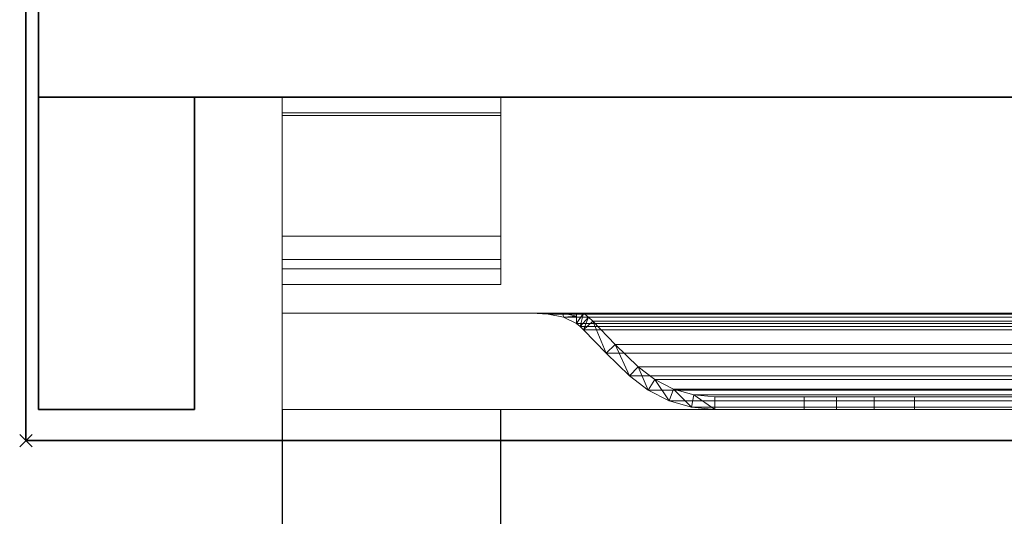
# Model space of a CAD drawing. Units: millimetres. Extents: x -1 to 2254, y -1098 to 14.
# Drawn here: x -1 to 157, y -712 to -633 of the extents above; entities that cross this region are included whole.
import ezdxf

# ---------------------------------------------------------------- set-up
doc = ezdxf.new("R2010")
doc.units = ezdxf.units.MM
doc.header["$PDMODE"] = 3
doc.linetypes.add('NASCOSTA', pattern=[9.525, 6.35, -3.175])
for name, color, linetype in [('IQ_200_2D', 1, 'Continuous'), ('IQ_200_3D', 1, 'Continuous'), ('IQ_204_2D', 7, 'Continuous'), ('IQ_204_3D', 7, 'Continuous'), ('IQ_INS_3D', 3, 'Continuous')]:
    doc.layers.add(name, color=color, linetype=linetype)

# ---------------------------------------------------------------- blocks, each defined once
blk = doc.blocks.new('hpp_sd_l_2d')
at = {"layer": 'IQ_204_2D', "linetype": 'NASCOSTA', "ltscale": 10}
for p, q in [((0, 0), (0, -403)), ((35, -403), (35, 0))]:
    blk.add_line(p, q, dxfattribs=at)
blk.add_arc((-1, 38.39), 442.86, 274.663, 354.3773, dxfattribs=at)
blk = doc.blocks.new('hpp_sd_l_3d')
at = {"layer": 'IQ_200_3D', "lineweight": 9}
mesh = blk.add_polyface(dxfattribs=at)
corners = [(0, -50, 568.83), (0, -50, 47), (0, 0, 47), (0, 0, 675), (0, -34.6, 675), (0, -34.6, 626.33)]
mesh.append_faces([[corners[k] for k in face] for face in [(5, 3, 0)]], dxfattribs={"vtx0": -1, "vtx1": -1})
mesh.append_faces([[corners[k] for k in face] for face in [(5, 4, 3)]], dxfattribs={"vtx2": -1})
mesh.append_faces([[corners[k] for k in face] for face in [(3, 2, 1, 0)]], dxfattribs={"vtx3": -1})
mesh = blk.add_polyface(dxfattribs=at)
corners = [(0, 0, 47), (0, -50, 47), (440, -50, 47), (440, 0, 47)]
mesh.append_faces([[corners[k] for k in face] for face in [(3, 2, 1, 0)]])
mesh = blk.add_polyface(dxfattribs=at)
corners = [(0, 0, 675), (0, 0, 47), (440, 0, 47), (440, 0, 675)]
mesh.append_faces([[corners[k] for k in face] for face in [(3, 2, 1, 0)]])
mesh = blk.add_polyface(dxfattribs=at)
corners = [(0, -34.6, 675), (0, 0, 675), (440, 0, 675), (440, -34.6, 675)]
mesh.append_faces([[corners[k] for k in face] for face in [(3, 2, 1, 0)]])
mesh = blk.add_polyface(dxfattribs=at)
corners = [(440, -34.6, 626.33), (0, -34.6, 626.33), (0, -34.6, 675), (440, -34.6, 675), (48.27, -34.6, 656.6), (391.73, -34.6, 656.6), (392.86, -34.6, 657.73), (395.04, -34.6, 659.62), (397.47, -34.6, 661.17), (400.09, -34.6, 662.35), (39.91, -34.6, 662.35), (42.53, -34.6, 661.17), (44.96, -34.6, 659.62), (47.14, -34.6, 657.73)]
mesh.append_faces([[corners[k] for k in face] for face in [(10, 13, 12, 11)]], dxfattribs={"vtx0": -1})
mesh.append_faces([[corners[k] for k in face] for face in [(13, 10, 1, 4)]], dxfattribs={"vtx0": -1, "vtx1": -1, "vtx2": -1})
mesh.append_faces([[corners[k] for k in face] for face in [(9, 3, 2, 10), (9, 0, 3)]], dxfattribs={"vtx0": -1, "vtx2": -1})
mesh.append_faces([[corners[k] for k in face] for face in [(7, 6, 9, 8)]], dxfattribs={"vtx1": -1})
mesh.append_faces([[corners[k] for k in face] for face in [(2, 1, 10)]], dxfattribs={"vtx1": -1, "vtx2": -1})
mesh.append_faces([[corners[k] for k in face] for face in [(6, 5, 0, 9)]], dxfattribs={"vtx1": -1, "vtx2": -1, "vtx3": -1})
mesh.append_faces([[corners[k] for k in face] for face in [(1, 0, 5, 4)]], dxfattribs={"vtx1": -1, "vtx3": -1})
mesh = blk.add_polyface(dxfattribs=at)
corners = [(0, -50, 568.83), (0, -34.6, 626.33), (440, -34.6, 626.33), (440, -50, 568.83)]
mesh.append_faces([[corners[k] for k in face] for face in [(3, 2, 1, 0)]])
mesh = blk.add_polyface(dxfattribs=at)
corners = [(48.27, -37.26, 656.6), (47.73, -36.73, 657.14), (47.14, -36.25, 657.73), (45.05, -35.22, 659.55), (42.6, -34.74, 661.13), (39.91, -34.6, 662.35), (400.09, -34.6, 662.35), (397.4, -34.74, 661.13), (394.95, -35.22, 659.55), (392.86, -36.25, 657.73), (392.27, -36.73, 657.14), (391.73, -37.26, 656.6)]
mesh.append_faces([[corners[k] for k in face] for face in [(5, 4, 7, 6)]], dxfattribs={"vtx1": -1})
mesh.append_faces([[corners[k] for k in face] for face in [(4, 3, 8, 7), (9, 8, 3, 2), (2, 1, 10, 9)]], dxfattribs={"vtx1": -1, "vtx3": -1})
mesh.append_faces([[corners[k] for k in face] for face in [(1, 0, 11, 10)]], dxfattribs={"vtx3": -1})
mesh = blk.add_polyface(dxfattribs=at)
corners = [(39.91, -34.6, 662.35), (42.6, -34.74, 661.13), (45.05, -35.22, 659.55), (47.14, -36.25, 657.73), (47.14, -34.6, 657.73), (44.96, -34.6, 659.62), (42.53, -34.6, 661.17), (41, -34.66, 661.86), (47.14, -35.09, 657.73), (41.02, -34.6, 661.85)]
mesh.append_faces([[corners[k] for k in face] for face in [(8, 5, 4)]], dxfattribs={"vtx0": -1})
mesh.append_faces([[corners[k] for k in face] for face in [(2, 5, 8)]], dxfattribs={"vtx0": -1, "vtx1": -1, "vtx2": -1})
mesh.append_faces([[corners[k] for k in face] for face in [(1, 6, 5), (6, 1, 7)]], dxfattribs={"vtx0": -1, "vtx2": -1})
mesh.append_faces([[corners[k] for k in face] for face in [(2, 1, 5), (9, 6, 7)]], dxfattribs={"vtx1": -1, "vtx2": -1})
mesh.append_faces([[corners[k] for k in face] for face in [(8, 3, 2), (7, 0, 9)]], dxfattribs={"vtx2": -1})
mesh = blk.add_polyface(dxfattribs=at)
corners = [(47.14, -34.6, 657.73), (47.14, -36.25, 657.73), (47.73, -36.73, 657.14), (48.27, -37.26, 656.6), (51.89, -41.01, 652.98), (55.64, -44.62, 649.23), (58.6, -46.91, 646.27), (61.95, -48.61, 642.92), (65.55, -49.65, 639.32), (69.28, -50, 635.59), (83.58, -50, 621.29), (83.58, -48, 621.29), (69.28, -48, 635.59), (65.92, -47.68, 638.95), (62.68, -46.75, 642.19), (59.67, -45.22, 645.2), (57, -43.16, 647.87), (53.3, -39.59, 651.57), (49.73, -35.89, 655.14), (49.03, -35.21, 655.84), (48.27, -34.6, 656.6)]
mesh.append_faces([[corners[k] for k in face] for face in [(8, 13, 9), (6, 15, 7), (14, 7, 15), (3, 18, 4), (19, 2, 20)]], dxfattribs={"vtx0": -1, "vtx1": -1})
mesh.append_faces([[corners[k] for k in face] for face in [(9, 13, 12), (14, 8, 7), (19, 3, 2), (20, 2, 1)]], dxfattribs={"vtx0": -1, "vtx2": -1})
mesh.append_faces([[corners[k] for k in face] for face in [(16, 15, 6), (14, 13, 8), (17, 16, 5), (6, 5, 16), (18, 17, 4), (5, 4, 17), (19, 18, 3)]], dxfattribs={"vtx1": -1, "vtx2": -1})
mesh.append_faces([[corners[k] for k in face] for face in [(1, 0, 20)]], dxfattribs={"vtx2": -1})
mesh.append_faces([[corners[k] for k in face] for face in [(12, 11, 10, 9)]], dxfattribs={"vtx3": -1})
mesh = blk.add_polyface(dxfattribs=at)
corners = [(390.27, -35.89, 655.14), (390.97, -35.21, 655.84), (391.73, -34.6, 656.6), (48.27, -34.6, 656.6), (49.03, -35.21, 655.84), (49.73, -35.89, 655.14)]
mesh.append_faces([[corners[k] for k in face] for face in [(1, 0, 5, 4), (4, 3, 2, 1)]], dxfattribs={"vtx3": -1})
mesh = blk.add_polyface(dxfattribs=at)
corners = [(383, -43.16, 647.87), (386.7, -39.59, 651.57), (390.27, -35.89, 655.14), (49.73, -35.89, 655.14), (53.3, -39.59, 651.57), (57, -43.16, 647.87)]
mesh.append_faces([[corners[k] for k in face] for face in [(1, 0, 5, 4), (4, 3, 2, 1)]], dxfattribs={"vtx3": -1})
mesh = blk.add_polyface(dxfattribs=at)
corners = [(391.73, -37.26, 656.6), (388.11, -41.01, 652.98), (384.36, -44.62, 649.23), (55.64, -44.62, 649.23), (51.89, -41.01, 652.98), (48.27, -37.26, 656.6)]
mesh.append_faces([[corners[k] for k in face] for face in [(1, 0, 5, 4), (4, 3, 2, 1)]], dxfattribs={"vtx3": -1})
mesh = blk.add_polyface(dxfattribs=at)
corners = [(370.72, -48, 635.59), (374.08, -47.68, 638.95), (377.32, -46.75, 642.19), (380.33, -45.22, 645.2), (383, -43.16, 647.87), (57, -43.16, 647.87), (59.67, -45.22, 645.2), (62.68, -46.75, 642.19), (65.92, -47.68, 638.95), (69.28, -48, 635.59)]
mesh.append_faces([[corners[k] for k in face] for face in [(9, 8, 1, 0)]], dxfattribs={"vtx1": -1})
mesh.append_faces([[corners[k] for k in face] for face in [(2, 1, 8, 7), (7, 6, 3, 2)]], dxfattribs={"vtx1": -1, "vtx3": -1})
mesh.append_faces([[corners[k] for k in face] for face in [(6, 5, 4, 3)]], dxfattribs={"vtx3": -1})
mesh = blk.add_polyface(dxfattribs=at)
corners = [(384.36, -44.62, 649.23), (381.4, -46.91, 646.27), (378.05, -48.61, 642.92), (374.45, -49.65, 639.32), (370.72, -50, 635.59), (69.28, -50, 635.59), (65.55, -49.65, 639.32), (61.95, -48.61, 642.92), (58.6, -46.91, 646.27), (55.64, -44.62, 649.23)]
mesh.append_faces([[corners[k] for k in face] for face in [(4, 3, 6, 5)]], dxfattribs={"vtx1": -1})
mesh.append_faces([[corners[k] for k in face] for face in [(2, 1, 8, 7), (7, 6, 3, 2)]], dxfattribs={"vtx1": -1, "vtx3": -1})
mesh.append_faces([[corners[k] for k in face] for face in [(1, 0, 9, 8)]], dxfattribs={"vtx3": -1})
mesh = blk.add_polyface(dxfattribs=at)
corners = [(338.74, -48, 613.97), (345.21, -48, 614.82), (351.24, -48, 617.32), (356.42, -48, 621.29), (370.72, -48, 635.59), (69.28, -48, 635.59), (83.58, -48, 621.29), (88.76, -48, 617.32), (94.79, -48, 614.82), (101.26, -48, 613.97)]
mesh.append_faces([[corners[k] for k in face] for face in [(6, 9, 8, 7)]], dxfattribs={"vtx0": -1})
mesh.append_faces([[corners[k] for k in face] for face in [(4, 9, 6, 5)]], dxfattribs={"vtx0": -1, "vtx1": -1})
mesh.append_faces([[corners[k] for k in face] for face in [(9, 4, 3, 0)]], dxfattribs={"vtx0": -1, "vtx2": -1})
mesh.append_faces([[corners[k] for k in face] for face in [(2, 1, 0, 3)]], dxfattribs={"vtx2": -1})
mesh = blk.add_polyface(dxfattribs=at)
corners = [(83.58, -50, 621.29), (88.76, -50, 617.32), (94.79, -50, 614.82), (101.26, -50, 613.97), (101.26, -48, 613.97), (94.79, -48, 614.82), (88.76, -48, 617.32), (83.58, -48, 621.29)]
mesh.append_faces([[corners[k] for k in face] for face in [(7, 6, 1, 0)]], dxfattribs={"vtx1": -1})
mesh.append_faces([[corners[k] for k in face] for face in [(6, 5, 2, 1)]], dxfattribs={"vtx1": -1, "vtx3": -1})
mesh.append_faces([[corners[k] for k in face] for face in [(5, 4, 3, 2)]], dxfattribs={"vtx3": -1})
mesh = blk.add_polyface(dxfattribs=at)
corners = [(101.26, -50, 613.97), (338.74, -50, 613.97), (338.74, -48, 613.97), (101.26, -48, 613.97)]
mesh.append_faces([[corners[k] for k in face] for face in [(3, 2, 1, 0)]])
mesh = blk.add_polyface(dxfattribs=at)
corners = [(0, -50, 47), (0, -50, 568.83), (440, -50, 568.83), (440, -50, 47)]
mesh.append_faces([[corners[k] for k in face] for face in [(3, 2, 1, 0)]])
mesh = blk.add_polyface(dxfattribs=at)
corners = [(370.72, -50, 635.59), (356.42, -50, 621.29), (351.24, -50, 617.32), (345.21, -50, 614.82), (338.74, -50, 613.97), (101.26, -50, 613.97), (94.79, -50, 614.82), (88.76, -50, 617.32), (83.58, -50, 621.29), (69.28, -50, 635.59)]
mesh.append_faces([[corners[k] for k in face] for face in [(2, 4, 3), (6, 8, 7)]], dxfattribs={"vtx0": -1})
mesh.append_faces([[corners[k] for k in face] for face in [(5, 4, 0, 9), (6, 5, 9, 8)]], dxfattribs={"vtx1": -1, "vtx3": -1})
mesh.append_faces([[corners[k] for k in face] for face in [(2, 1, 0, 4)]], dxfattribs={"vtx2": -1, "vtx3": -1})
at = {"layer": 'IQ_204_3D', "lineweight": 9}
mesh = blk.add_polyface(dxfattribs=at)
corners = [(0, -22.26, 38), (0, -27.5, 38), (0, -27.5, 44.5), (0, -30, 44.5), (0, -30, 35.5), (0, -2.5, 35.5), (0, -2.5, 15.5), (0, 0, 15.5), (0, 0, 38), (0, -26, 44.5), (0, -2.5, 44.5), (0, -2.5, 41.25), (0, 0, 41.25), (0, 0, 47), (0, -26, 47), (0, -2.95, 676), (0, 0, 676), (0, 0, 688.5), (0, -2.5, 688.5), (0, -2.5, 678.5), (0, -26, 678.5), (0, -26, 676)]
mesh.append_faces([[corners[k] for k in face] for face in [(13, 10, 9, 14), (19, 15, 21, 20), (16, 19, 18, 17)]], dxfattribs={"vtx0": -1})
mesh.append_faces([[corners[k] for k in face] for face in [(19, 16, 15)]], dxfattribs={"vtx0": -1, "vtx2": -1})
mesh.append_faces([[corners[k] for k in face] for face in [(0, 8, 5)]], dxfattribs={"vtx1": -1, "vtx2": -1})
mesh.append_faces([[corners[k] for k in face] for face in [(5, 4, 1, 0)]], dxfattribs={"vtx1": -1, "vtx3": -1})
mesh.append_faces([[corners[k] for k in face] for face in [(4, 3, 2, 1), (8, 7, 6, 5), (13, 12, 11, 10)]], dxfattribs={"vtx3": -1})
mesh = blk.add_polyface(dxfattribs=at)
corners = [(0, 0, 15.5), (0, -2.5, 15.5), (35, -2.5, 15.5), (35, 0, 15.5)]
mesh.append_faces([[corners[k] for k in face] for face in [(3, 2, 1, 0)]])
mesh = blk.add_polyface(dxfattribs=at)
corners = [(0, 0, 38), (0, 0, 15.5), (35, 0, 15.5), (35, 0, 38)]
mesh.append_faces([[corners[k] for k in face] for face in [(3, 2, 1, 0)]])
mesh = blk.add_polyface(dxfattribs=at)
corners = [(0, -22.26, 38), (0, 0, 38), (35, 0, 38), (35, -22.26, 38)]
mesh.append_faces([[corners[k] for k in face] for face in [(3, 2, 1, 0)]])
mesh = blk.add_polyface(dxfattribs=at)
corners = [(0, 0, 47), (0, 0, 41.25), (35, 0, 41.25), (35, 0, 47)]
mesh.append_faces([[corners[k] for k in face] for face in [(3, 2, 1, 0)]])
mesh = blk.add_polyface(dxfattribs=at)
corners = [(0, -26, 47), (0, 0, 47), (35, 0, 47), (35, -26, 47)]
mesh.append_faces([[corners[k] for k in face] for face in [(3, 2, 1, 0)]])
mesh = blk.add_polyface(dxfattribs=at)
corners = [(0, 0, 41.25), (0, -2.5, 41.25), (35, -2.5, 41.25), (35, 0, 41.25)]
mesh.append_faces([[corners[k] for k in face] for face in [(3, 2, 1, 0)]])
mesh = blk.add_polyface(dxfattribs=at)
corners = [(0, 0, 676), (0, -2.95, 676), (35, -2.95, 676), (35, 0, 676)]
mesh.append_faces([[corners[k] for k in face] for face in [(3, 2, 1, 0)]])
mesh = blk.add_polyface(dxfattribs=at)
corners = [(0, 0, 688.5), (0, 0, 676), (35, 0, 676), (35, 0, 688.5)]
mesh.append_faces([[corners[k] for k in face] for face in [(3, 2, 1, 0)]])
mesh = blk.add_polyface(dxfattribs=at)
corners = [(0, -2.5, 688.5), (0, 0, 688.5), (35, 0, 688.5), (35, -2.5, 688.5)]
mesh.append_faces([[corners[k] for k in face] for face in [(3, 2, 1, 0)]])
mesh = blk.add_polyface(dxfattribs=at)
corners = [(35, -22.26, 38), (35, 0, 38), (35, 0, 15.5), (35, -2.5, 15.5), (35, -2.5, 35.5), (35, -30, 35.5), (35, -30, 44.5), (35, -27.5, 44.5), (35, -27.5, 38), (35, -26, 44.5), (35, -26, 47), (35, 0, 47), (35, 0, 41.25), (35, -2.5, 41.25), (35, -2.5, 44.5), (35, -2.95, 676), (35, -26, 676), (35, -26, 678.5), (35, -2.5, 678.5), (35, -2.5, 688.5), (35, 0, 688.5), (35, 0, 676)]
mesh.append_faces([[corners[k] for k in face] for face in [(5, 8, 7, 6), (11, 14, 13, 12)]], dxfattribs={"vtx0": -1})
mesh.append_faces([[corners[k] for k in face] for face in [(18, 15, 21)]], dxfattribs={"vtx0": -1, "vtx2": -1})
mesh.append_faces([[corners[k] for k in face] for face in [(19, 18, 21, 20), (16, 15, 18, 17)]], dxfattribs={"vtx1": -1})
mesh.append_faces([[corners[k] for k in face] for face in [(0, 8, 5)]], dxfattribs={"vtx1": -1, "vtx2": -1})
mesh.append_faces([[corners[k] for k in face] for face in [(5, 4, 1, 0)]], dxfattribs={"vtx1": -1, "vtx3": -1})
mesh.append_faces([[corners[k] for k in face] for face in [(3, 2, 1, 4)]], dxfattribs={"vtx2": -1})
mesh.append_faces([[corners[k] for k in face] for face in [(11, 10, 9, 14)]], dxfattribs={"vtx3": -1})
mesh = blk.add_polyface(dxfattribs=at)
corners = [(0, -2.5, 35.5), (0, -30, 35.5), (35, -30, 35.5), (35, -2.5, 35.5)]
mesh.append_faces([[corners[k] for k in face] for face in [(3, 2, 1, 0)]])
mesh = blk.add_polyface(dxfattribs=at)
corners = [(0, -2.5, 15.5), (0, -2.5, 35.5), (35, -2.5, 35.5), (35, -2.5, 15.5)]
mesh.append_faces([[corners[k] for k in face] for face in [(3, 2, 1, 0)]])
mesh = blk.add_polyface(dxfattribs=at)
corners = [(0, -2.5, 44.5), (0, -26, 44.5), (35, -26, 44.5), (35, -2.5, 44.5)]
mesh.append_faces([[corners[k] for k in face] for face in [(3, 2, 1, 0)]])
mesh = blk.add_polyface(dxfattribs=at)
corners = [(0, -2.5, 41.25), (0, -2.5, 44.5), (35, -2.5, 44.5), (35, -2.5, 41.25)]
mesh.append_faces([[corners[k] for k in face] for face in [(3, 2, 1, 0)]])
mesh = blk.add_polyface(dxfattribs=at)
corners = [(0, -2.5, 678.5), (0, -2.5, 688.5), (35, -2.5, 688.5), (35, -2.5, 678.5)]
mesh.append_faces([[corners[k] for k in face] for face in [(3, 2, 1, 0)]])
mesh = blk.add_polyface(dxfattribs=at)
corners = [(0, -26, 678.5), (0, -2.5, 678.5), (35, -2.5, 678.5), (35, -26, 678.5)]
mesh.append_faces([[corners[k] for k in face] for face in [(3, 2, 1, 0)]])
mesh = blk.add_polyface(dxfattribs=at)
corners = [(0, -2.95, 676), (0, -26, 676), (35, -26, 676), (35, -2.95, 676)]
mesh.append_faces([[corners[k] for k in face] for face in [(3, 2, 1, 0)]])
mesh = blk.add_polyface(dxfattribs=at)
corners = [(0, -27.5, 38), (0, -22.26, 38), (35, -22.26, 38), (35, -27.5, 38)]
mesh.append_faces([[corners[k] for k in face] for face in [(3, 2, 1, 0)]])
mesh = blk.add_polyface(dxfattribs=at)
corners = [(0, -26, 44.5), (0, -26, 47), (35, -26, 47), (35, -26, 44.5)]
mesh.append_faces([[corners[k] for k in face] for face in [(3, 2, 1, 0)]])
mesh = blk.add_polyface(dxfattribs=at)
corners = [(0, -26, 676), (0, -26, 678.5), (35, -26, 678.5), (35, -26, 676)]
mesh.append_faces([[corners[k] for k in face] for face in [(3, 2, 1, 0)]])
mesh = blk.add_polyface(dxfattribs=at)
corners = [(0, -27.5, 44.5), (0, -27.5, 38), (35, -27.5, 38), (35, -27.5, 44.5)]
mesh.append_faces([[corners[k] for k in face] for face in [(3, 2, 1, 0)]])
mesh = blk.add_polyface(dxfattribs=at)
corners = [(0, -30, 44.5), (0, -27.5, 44.5), (35, -27.5, 44.5), (35, -30, 44.5)]
mesh.append_faces([[corners[k] for k in face] for face in [(3, 2, 1, 0)]])
mesh = blk.add_polyface(dxfattribs=at)
corners = [(0, -30, 35.5), (0, -30, 44.5), (35, -30, 44.5), (35, -30, 35.5)]
mesh.append_faces([[corners[k] for k in face] for face in [(3, 2, 1, 0)]])

msp = doc.modelspace()

# ---------------------------------------------------------------- linework, layer by layer
at = {"layer": 'IQ_200_2D'}
msp.add_lwpolyline([(0, 0), (2253, 0), (2253, -700), (0, -700)], close=True, dxfattribs=at)
at = {"layer": 'IQ_200_3D'}
for points in [[(2253, -700, 855), (0, -700, 855), (0, 0, 855), (2253, 0, 855)], [(2253, 0, 905), (0, 0, 905), (0, -700, 905), (2253, -700, 905)], [(0, -700, 905), (0, 0, 905), (0, 0, 855), (0, -700, 855)], [(2251, -645, 155), (2, -645, 155), (2, 0, 155), (2251, 0, 155)], [(27, -695, 203), (2, -695, 203), (2, -645, 203), (27, -645, 203)], [(27, -695, 855), (27, -695, 203), (27, -645, 203), (27, -645, 855)], [(2, -695, 855), (2, -695, 203), (27, -695, 203), (27, -695, 855)], [(2253, -700, 905), (0, -700, 905), (0, -700, 855), (2253, -700, 855)]]:
    msp.add_3dface(points, dxfattribs=at)
for points, invisible_edges in [([(2, -645, 203), (2, -695, 855), (2, 0, 855), (2, 0, 155)], 9), ([(2, -645, 155), (2, -645, 203), (2, 0, 155)], 2), ([(2, -695, 855), (2, -645, 203), (2, -695, 203)], 1), ([(27, -645, 203), (2, -645, 203), (2, -645, 155), (2251, -645, 155)], 8), ([(2251, -645, 155), (2251, -645, 203), (2226, -645, 203), (27, -645, 203)], 12), ([(27, -645, 203), (27, -695, 203), (27, -695, 724.83), (27, -645, 831)], 4), ([(2226, -645, 203), (2226, -645, 855), (27, -645, 855), (27, -645, 203)], 8), ([(2226, -645, 203), (2226, -645, 855), (27, -645, 855), (27, -645, 203)], 4)]:
    msp.add_3dface(points, dxfattribs=dict(at, invisible_edges=invisible_edges))
at = {"layer": 'IQ_204_2D', "linetype": 'NASCOSTA', "ltscale": 10}
msp.add_line((2, -645), (2251, -645), dxfattribs=at)
at = {"layer": 'IQ_204_2D', "color": 7, "linetype": 'NASCOSTA', "ltscale": 10}
msp.add_lwpolyline([(2, 0), (2251, 0), (2251, -645), (2, -645)], close=True, dxfattribs=at)
at = {"layer": 'IQ_INS_3D'}
msp.add_point((0, -700), dxfattribs=at)

# ---------------------------------------------------------------- block references
for name, p in [('hpp_sd_l_3d', (41, -645, 155)), ('hpp_sd_l_2d', (41, -695))]:
    msp.add_blockref(name, p)

doc.saveas('drawing.dxf')
